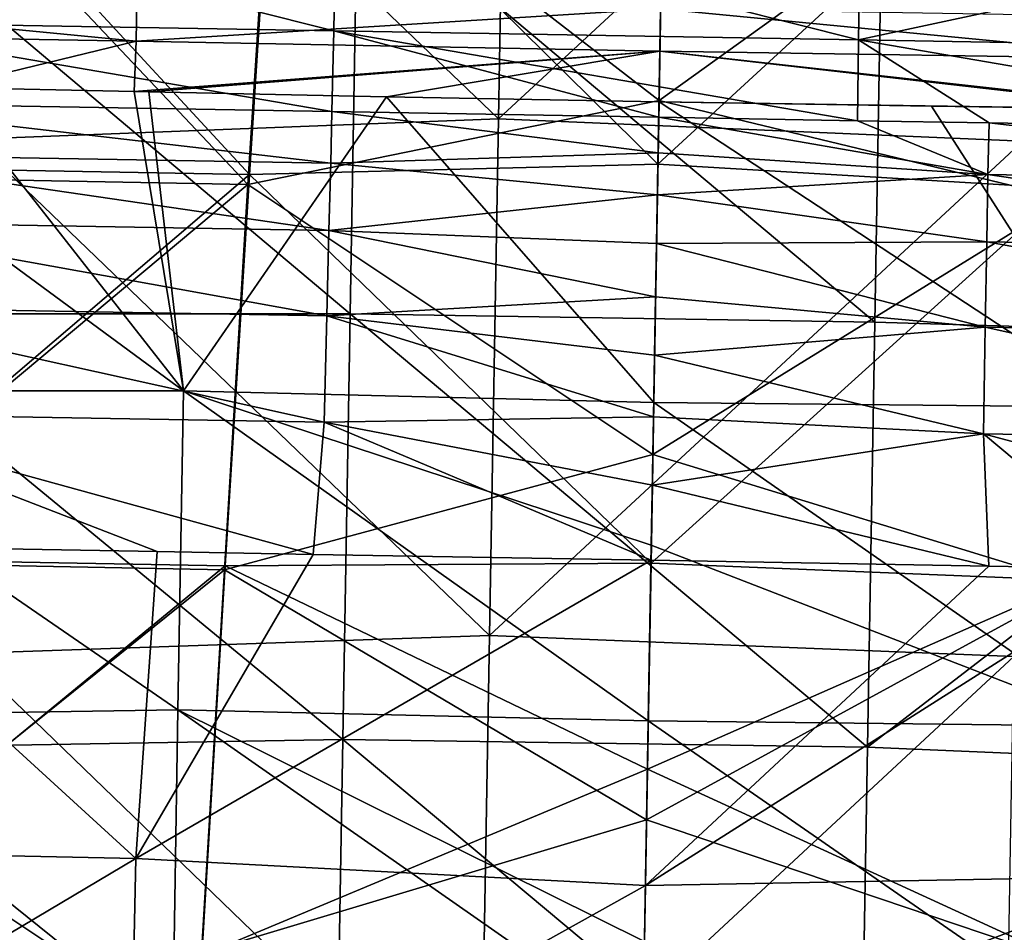
# Model space of a CAD drawing. Units: millimetres. Extents: x -182 to 194, y -313 to 414.
# Drawn here: x -15 to 13, y 84 to 111 of the extents above; entities that cross this region are included whole.
import ezdxf

# ---------------------------------------------------------------- set-up
doc = ezdxf.new("R2010")
doc.units = ezdxf.units.MM
doc.header["$LTSCALE"] = 65.185185
for name, color, linetype in [('1000', 7, 'CONTINUOUS'), ('296', 7, 'CONTINUOUS'), ('306', 7, 'CONTINUOUS'), ('657', 7, 'CONTINUOUS'), ('660', 7, 'CONTINUOUS'), ('671', 7, 'CONTINUOUS'), ('678', 7, 'CONTINUOUS'), ('679', 7, 'CONTINUOUS'), ('730', 7, 'CONTINUOUS'), ('738', 7, 'CONTINUOUS'), ('749', 7, 'CONTINUOUS'), ('756', 7, 'CONTINUOUS'), ('804', 7, 'CONTINUOUS'), ('876', 7, 'CONTINUOUS'), ('992', 7, 'CONTINUOUS')]:
    doc.layers.add(name, color=color, linetype=linetype)

msp = doc.modelspace()

# ---------------------------------------------------------------- linework, layer by layer
at = {"layer": '1000', "linetype": 'Continuous'}
for points in [[(3.435, 118.008, -457.615), (3.265, 108.234, -457.425), (14.623, 116.4, -457.532), (3.435, 118.008, -457.615)], [(3.265, 108.234, -457.425), (14.938, 105.425, -457.304), (14.623, 116.4, -457.532), (3.265, 108.234, -457.425)], [(3.265, 108.234, -457.425), (3.089, 98.11, -457.233), (14.938, 105.425, -457.304), (3.265, 108.234, -457.425)], [(3.089, 98.11, -457.233), (15.232, 94.391, -457.076), (14.938, 105.425, -457.304), (3.089, 98.11, -457.233)], [(3.089, 98.11, -457.233), (2.908, 87.66, -457.021), (15.232, 94.391, -457.076), (3.089, 98.11, -457.233)], [(2.908, 87.66, -457.021), (15.507, 83.402, -456.833), (15.232, 94.391, -457.076), (2.908, 87.66, -457.021)], [(2.908, 87.66, -457.021), (2.723, 76.984, -456.793), (15.507, 83.402, -456.833), (2.908, 87.66, -457.021)]]:
    msp.add_3dface(points, dxfattribs=at)
at = {"layer": '296', "linetype": 'Continuous'}
for points in [[(-1.332, 107.709, -11.999), (-1.076, 122.485, -11.999), (-16.104, 121.845, -11.999), (-1.332, 107.709, -11.999)], [(-1.332, 107.709, -11.999), (13.93, 121.828, -11.999), (-1.076, 122.485, -11.999), (-1.332, 107.709, -11.999)], [(-16.359, 107.13, -11.999), (-1.332, 107.709, -11.999), (-16.104, 121.845, -11.999), (-16.359, 107.13, -11.999)], [(13.674, 107.078, -11.999), (13.93, 121.828, -11.999), (-1.332, 107.709, -11.999), (13.674, 107.078, -11.999)], [(-1.589, 92.933, -11.999), (-1.332, 107.709, -11.999), (-16.359, 107.13, -11.999), (-1.589, 92.933, -11.999)], [(-1.589, 92.933, -11.999), (13.674, 107.078, -11.999), (-1.332, 107.709, -11.999), (-1.589, 92.933, -11.999)], [(-16.615, 92.414, -11.999), (-1.589, 92.933, -11.999), (-16.359, 107.13, -11.999), (-16.615, 92.414, -11.999)], [(13.418, 92.328, -11.999), (13.674, 107.078, -11.999), (-1.589, 92.933, -11.999), (13.418, 92.328, -11.999)], [(-1.845, 78.158, -11.999), (-1.589, 92.933, -11.999), (-16.615, 92.414, -11.999), (-1.845, 78.158, -11.999)], [(-1.845, 78.158, -11.999), (13.418, 92.328, -11.999), (-1.589, 92.933, -11.999), (-1.845, 78.158, -11.999)], [(-16.87, 77.699, -11.999), (-1.845, 78.158, -11.999), (-16.615, 92.414, -11.999), (-16.87, 77.699, -11.999)], [(13.162, 77.579, -11.999), (13.418, 92.328, -11.999), (-1.845, 78.158, -11.999), (13.162, 77.579, -11.999)]]:
    msp.add_3dface(points, dxfattribs=at)
at = {"layer": '306', "linetype": 'Continuous'}
for points in [[(-20.591, 102.138, -401.999), (-20.375, 114.577, -401.999), (-5.573, 102.137, -401.999), (-20.591, 102.138, -401.999)], [(-5.573, 102.137, -401.999), (-20.375, 114.577, -401.999), (-5.362, 114.316, -401.999), (-5.573, 102.137, -401.999)], [(-5.573, 102.137, -401.999), (-5.362, 114.316, -401.999), (9.44, 101.896, -401.999), (-5.573, 102.137, -401.999)], [(9.44, 101.896, -401.999), (-5.362, 114.316, -401.999), (9.651, 114.056, -401.999), (9.44, 101.896, -401.999)], [(9.44, 101.896, -401.999), (9.651, 114.056, -401.999), (24.449, 101.447, -401.999), (9.44, 101.896, -401.999)], [(24.449, 101.447, -401.999), (9.651, 114.056, -401.999), (24.664, 113.795, -401.999), (24.449, 101.447, -401.999)], [(-20.806, 89.7, -401.999), (-20.591, 102.138, -401.999), (-5.785, 89.958, -401.999), (-20.806, 89.7, -401.999)], [(-5.785, 89.958, -401.999), (-20.591, 102.138, -401.999), (-5.573, 102.137, -401.999), (-5.785, 89.958, -401.999)], [(-5.785, 89.958, -401.999), (-5.573, 102.137, -401.999), (9.229, 89.736, -401.999), (-5.785, 89.958, -401.999)], [(9.229, 89.736, -401.999), (-5.573, 102.137, -401.999), (9.44, 101.896, -401.999), (9.229, 89.736, -401.999)], [(9.229, 89.736, -401.999), (9.44, 101.896, -401.999), (24.449, 101.447, -401.999), (9.229, 89.736, -401.999)], [(24.235, 89.098, -401.999), (9.229, 89.736, -401.999), (24.449, 101.447, -401.999), (24.235, 89.098, -401.999)], [(-5.996, 77.779, -401.999), (-20.806, 89.7, -401.999), (-5.785, 89.958, -401.999), (-5.996, 77.779, -401.999)], [(-5.996, 77.779, -401.999), (-5.785, 89.958, -401.999), (9.018, 77.576, -401.999), (-5.996, 77.779, -401.999)], [(9.018, 77.576, -401.999), (-5.785, 89.958, -401.999), (9.229, 89.736, -401.999), (9.018, 77.576, -401.999)], [(-21.022, 77.261, -401.999), (-20.806, 89.7, -401.999), (-5.996, 77.779, -401.999), (-21.022, 77.261, -401.999)], [(9.018, 77.576, -401.999), (9.229, 89.736, -401.999), (24.235, 89.098, -401.999), (9.018, 77.576, -401.999)], [(24.021, 76.75, -401.999), (9.018, 77.576, -401.999), (24.235, 89.098, -401.999), (24.021, 76.75, -401.999)]]:
    msp.add_3dface(points, dxfattribs=at)
at = {"layer": '657', "linetype": 'Continuous'}
for points in [[(-18.905, 117.417, -462.424), (-8.454, 106.123, -462.312), (-20.143, 106.331, -462.155), (-18.905, 117.417, -462.424)], [(-7.738, 117.231, -462.543), (-8.454, 106.123, -462.312), (-18.905, 117.417, -462.424), (-7.738, 117.231, -462.543)], [(-8.454, 106.123, -462.312), (-7.738, 117.231, -462.543), (3.233, 106.411, -462.391), (-8.454, 106.123, -462.312)], [(3.233, 106.411, -462.391), (-7.738, 117.231, -462.543), (3.425, 117.429, -462.604), (3.233, 106.411, -462.391)], [(-20.143, 106.331, -462.155), (-8.454, 106.123, -462.312), (-21.338, 95.149, -461.881), (-20.143, 106.331, -462.155)], [(3.035, 94.999, -462.172), (-8.454, 106.123, -462.312), (3.233, 106.411, -462.391), (3.035, 94.999, -462.172)], [(-8.454, 106.123, -462.312), (-9.149, 94.926, -462.08), (-21.338, 95.149, -461.881), (-8.454, 106.123, -462.312)], [(-9.149, 94.926, -462.08), (-8.454, 106.123, -462.312), (3.035, 94.999, -462.172), (-9.149, 94.926, -462.08)], [(-21.338, 95.149, -461.881), (-9.149, 94.926, -462.08), (-22.491, 83.979, -461.587), (-21.338, 95.149, -461.881)], [(2.933, 89.111, -462.052), (-9.149, 94.926, -462.08), (3.035, 94.999, -462.172), (2.933, 89.111, -462.052)], [(-9.149, 94.926, -462.08), (-9.822, 83.774, -461.834), (-22.491, 83.979, -461.587), (-9.149, 94.926, -462.08)], [(-9.822, 83.774, -461.834), (-9.149, 94.926, -462.08), (2.933, 89.111, -462.052), (-9.822, 83.774, -461.834)], [(2.829, 83.132, -461.926), (-9.822, 83.774, -461.834), (2.933, 89.111, -462.052), (2.829, 83.132, -461.926)]]:
    msp.add_3dface(points, dxfattribs=at)
at = {"layer": '660', "linetype": 'Continuous'}
for points in [[(-26.228, 86.856, -422.106), (-21.529, 95.516, -424.903), (-11.706, 86.556, -422.077), (-26.228, 86.856, -422.106)], [(-21.529, 95.516, -424.903), (-11.095, 95.334, -424.934), (-11.706, 86.556, -422.077), (-21.529, 95.516, -424.903)], [(-11.095, 95.334, -424.934), (-6.633, 95.253, -424.949), (-11.706, 86.556, -422.077), (-11.095, 95.334, -424.934)], [(-6.633, 95.253, -424.949), (3.037, 95.089, -424.97), (-11.706, 86.556, -422.077), (-6.633, 95.253, -424.949)], [(-11.706, 86.556, -422.077), (3.037, 95.089, -424.97), (2.875, 85.784, -421.918), (-11.706, 86.556, -422.077)], [(-26.228, 86.856, -422.106), (-11.706, 86.556, -422.077), (-26.424, 77.811, -418.549), (-26.228, 86.856, -422.106)], [(-26.424, 77.811, -418.549), (-11.706, 86.556, -422.077), (-11.895, 77.546, -418.258), (-26.424, 77.811, -418.549)], [(-11.706, 86.556, -422.077), (2.875, 85.784, -421.918), (-11.895, 77.546, -418.258), (-11.706, 86.556, -422.077)], [(2.875, 85.784, -421.918), (2.782, 80.435, -419.685), (-11.895, 77.546, -418.258), (2.875, 85.784, -421.918)]]:
    msp.add_3dface(points, dxfattribs=at)
at = {"layer": '671', "linetype": 'Continuous'}
for points in [[(-10.348, 99.933, -415.228), (-22.26, 108.693, -417.152), (-23.787, 99.93, -415.15), (-10.348, 99.933, -415.228)], [(-17.156, 108.605, -417.152), (-22.26, 108.693, -417.152), (-10.348, 99.933, -415.228), (-17.156, 108.605, -417.152)], [(-11.752, 108.498, -417.157), (-17.156, 108.605, -417.152), (-10.348, 99.933, -415.228), (-11.752, 108.498, -417.157)], [(-11.333, 108.489, -417.157), (-11.752, 108.498, -417.157), (-10.348, 99.933, -415.228), (-11.333, 108.489, -417.157)], [(-4.53, 108.346, -417.167), (-11.333, 108.489, -417.157), (-10.348, 99.933, -415.228), (-4.53, 108.346, -417.167)], [(3.115, 99.596, -415.276), (-4.53, 108.346, -417.167), (-10.348, 99.933, -415.228), (3.115, 99.596, -415.276)], [(3.264, 108.196, -417.173), (-4.53, 108.346, -417.167), (3.115, 99.596, -415.276), (3.264, 108.196, -417.173)], [(-10.502, 90.804, -413.1), (-23.787, 99.93, -415.15), (-23.939, 90.598, -412.993), (-10.502, 90.804, -413.1)], [(-10.348, 99.933, -415.228), (-23.787, 99.93, -415.15), (-10.502, 90.804, -413.1), (-10.348, 99.933, -415.228)], [(2.957, 90.494, -413.158), (-10.348, 99.933, -415.228), (-10.502, 90.804, -413.1), (2.957, 90.494, -413.158)], [(3.115, 99.596, -415.276), (-10.348, 99.933, -415.228), (3.044, 95.519, -414.357), (3.115, 99.596, -415.276)], [(3.044, 95.519, -414.357), (-10.348, 99.933, -415.228), (2.957, 90.494, -413.158), (3.044, 95.519, -414.357)], [(-10.502, 90.804, -413.1), (-23.939, 90.598, -412.993), (-10.652, 81.75, -410.634), (-10.502, 90.804, -413.1)], [(2.801, 81.514, -410.674), (-10.502, 90.804, -413.1), (-10.652, 81.75, -410.634), (2.801, 81.514, -410.674)], [(2.957, 90.494, -413.158), (-10.502, 90.804, -413.1), (2.847, 84.177, -411.483), (2.957, 90.494, -413.158)], [(2.847, 84.177, -411.483), (-10.502, 90.804, -413.1), (2.801, 81.514, -410.674), (2.847, 84.177, -411.483)], [(-10.652, 81.75, -410.634), (-23.939, 90.598, -412.993), (-24.085, 81.337, -410.511), (-10.652, 81.75, -410.634)]]:
    msp.add_3dface(points, dxfattribs=at)
at = {"layer": '678', "linetype": 'Continuous'}
for points in [[(-21.113, 108.181, -439.485), (-6.129, 106.445, -435.511), (-21.142, 106.703, -435.506), (-21.113, 108.181, -439.485)], [(-6.095, 107.921, -439.485), (-6.129, 106.445, -435.511), (-21.113, 108.181, -439.485), (-6.095, 107.921, -439.485)], [(-6.129, 106.445, -435.511), (-6.095, 107.921, -439.485), (3.239, 106.738, -436.581), (-6.129, 106.445, -435.511)], [(-6.095, 107.921, -439.485), (3.257, 107.758, -439.485), (3.239, 106.738, -436.581), (-6.095, 107.921, -439.485)], [(-6.183, 104.52, -431.987), (-21.196, 104.777, -431.976), (-21.142, 106.703, -435.506), (-6.183, 104.52, -431.987)], [(-6.129, 106.445, -435.511), (-6.183, 104.52, -431.987), (-21.142, 106.703, -435.506), (-6.129, 106.445, -435.511)], [(3.218, 105.535, -433.98), (-6.129, 106.445, -435.511), (3.239, 106.738, -436.581), (3.218, 105.535, -433.98)], [(-6.183, 104.52, -431.987), (-6.129, 106.445, -435.511), (3.218, 105.535, -433.98), (-6.183, 104.52, -431.987)], [(3.194, 104.149, -431.684), (-6.183, 104.52, -431.987), (3.218, 105.535, -433.98), (3.194, 104.149, -431.684)], [(-6.247, 102.081, -428.981), (-21.26, 102.337, -428.964), (-21.196, 104.777, -431.976), (-6.247, 102.081, -428.981)], [(-6.183, 104.52, -431.987), (-6.247, 102.081, -428.981), (-21.196, 104.777, -431.976), (-6.183, 104.52, -431.987)], [(-6.247, 102.081, -428.981), (-6.183, 104.52, -431.987), (3.167, 102.617, -429.728), (-6.247, 102.081, -428.981)], [(3.167, 102.617, -429.728), (-6.183, 104.52, -431.987), (3.194, 104.149, -431.684), (3.167, 102.617, -429.728)], [(3.139, 100.954, -428.101), (-6.247, 102.081, -428.981), (3.167, 102.617, -429.728), (3.139, 100.954, -428.101)], [(-6.321, 99.034, -426.592), (-21.334, 99.29, -426.565), (-21.26, 102.337, -428.964), (-6.321, 99.034, -426.592)], [(-6.247, 102.081, -428.981), (-6.321, 99.034, -426.592), (-21.26, 102.337, -428.964), (-6.247, 102.081, -428.981)], [(-6.321, 99.034, -426.592), (-6.247, 102.081, -428.981), (3.108, 99.185, -426.799), (-6.321, 99.034, -426.592)], [(3.108, 99.185, -426.799), (-6.247, 102.081, -428.981), (3.139, 100.954, -428.101), (3.108, 99.185, -426.799)], [(-11.095, 95.334, -424.934), (-21.529, 95.516, -424.903), (-21.334, 99.29, -426.565), (-11.095, 95.334, -424.934)], [(-6.633, 95.253, -424.949), (-11.095, 95.334, -424.934), (-21.334, 99.29, -426.565), (-6.633, 95.253, -424.949)], [(-6.321, 99.034, -426.592), (-6.633, 95.253, -424.949), (-21.334, 99.29, -426.565), (-6.321, 99.034, -426.592)], [(3.037, 95.089, -424.97), (-6.633, 95.253, -424.949), (-6.321, 99.034, -426.592), (3.037, 95.089, -424.97)], [(3.074, 97.234, -425.754), (-6.321, 99.034, -426.592), (3.108, 99.185, -426.799), (3.074, 97.234, -425.754)], [(3.037, 95.089, -424.97), (-6.321, 99.034, -426.592), (3.074, 97.234, -425.754), (3.037, 95.089, -424.97)]]:
    msp.add_3dface(points, dxfattribs=at)
at = {"layer": '679', "linetype": 'Continuous'}
for points in [[(-20.994, 113.986, -449.109), (-6.042, 110.23, -444.664), (-21.055, 110.487, -444.657), (-20.994, 113.986, -449.109)], [(-5.981, 113.737, -449.121), (-6.042, 110.23, -444.664), (-20.994, 113.986, -449.109), (-5.981, 113.737, -449.121)], [(-6.042, 110.23, -444.664), (-5.981, 113.737, -449.121), (8.971, 109.971, -444.666), (-6.042, 110.23, -444.664)], [(8.971, 109.971, -444.666), (-5.981, 113.737, -449.121), (9.032, 113.48, -449.123), (8.971, 109.971, -444.666)], [(8.971, 109.971, -444.666), (9.032, 113.48, -449.123), (24.044, 113.207, -449.112), (8.971, 109.971, -444.666)], [(8.971, 109.971, -444.666), (24.044, 113.207, -449.112), (23.984, 109.706, -444.659), (8.971, 109.971, -444.666)], [(-6.095, 107.921, -439.485), (-21.113, 108.181, -439.485), (-21.055, 110.487, -444.657), (-6.095, 107.921, -439.485)], [(-6.042, 110.23, -444.664), (-6.095, 107.921, -439.485), (-21.055, 110.487, -444.657), (-6.042, 110.23, -444.664)], [(3.257, 107.758, -439.485), (-6.095, 107.921, -439.485), (-6.042, 110.23, -444.664), (3.257, 107.758, -439.485)], [(3.257, 107.758, -439.485), (-6.042, 110.23, -444.664), (8.94, 107.66, -439.485), (3.257, 107.758, -439.485)], [(8.94, 107.66, -439.485), (-6.042, 110.23, -444.664), (8.971, 109.971, -444.666), (8.94, 107.66, -439.485)], [(8.94, 107.66, -439.485), (8.971, 109.971, -444.666), (12.714, 107.594, -439.485), (8.94, 107.66, -439.485)], [(8.971, 109.971, -444.666), (23.984, 109.706, -444.659), (23.963, 107.399, -439.484), (8.971, 109.971, -444.666)], [(8.971, 109.971, -444.666), (23.963, 107.399, -439.484), (12.714, 107.594, -439.485), (8.971, 109.971, -444.666)]]:
    msp.add_3dface(points, dxfattribs=at)
at = {"layer": '730', "linetype": 'Continuous'}
for points in [[(-26.72, 110.196, -417.743), (-11.698, 109.938, -417.742), (-26.695, 111.39, -418.744), (-26.72, 110.196, -417.743)], [(-11.698, 109.938, -417.742), (-11.679, 111.13, -418.743), (-26.695, 111.39, -418.744), (-11.698, 109.938, -417.742)], [(-11.698, 109.938, -417.742), (3.31, 110.858, -418.752), (-11.679, 111.13, -418.743), (-11.698, 109.938, -417.742)], [(3.289, 109.652, -417.751), (3.31, 110.858, -418.752), (-11.698, 109.938, -417.742), (3.289, 109.652, -417.751)], [(-17.156, 108.605, -417.152), (-11.698, 109.938, -417.742), (-26.72, 110.196, -417.743), (-17.156, 108.605, -417.152)], [(-17.156, 108.605, -417.152), (-11.752, 108.498, -417.157), (-11.698, 109.938, -417.742), (-17.156, 108.605, -417.152)], [(-11.752, 108.498, -417.157), (3.289, 109.652, -417.751), (-11.698, 109.938, -417.742), (-11.752, 108.498, -417.157)], [(-11.752, 108.498, -417.157), (-11.333, 108.489, -417.157), (3.289, 109.652, -417.751), (-11.752, 108.498, -417.157)], [(-11.333, 108.489, -417.157), (-4.53, 108.346, -417.167), (3.289, 109.652, -417.751), (-11.333, 108.489, -417.157)], [(-4.53, 108.346, -417.167), (3.264, 108.196, -417.173), (3.289, 109.652, -417.751), (-4.53, 108.346, -417.167)]]:
    msp.add_3dface(points, dxfattribs=at)
at = {"layer": '738', "linetype": 'Continuous'}
for points in [[(2.875, 85.784, -421.918), (3.037, 95.089, -424.97), (12.706, 94.917, -424.949), (2.875, 85.784, -421.918)], [(17.168, 94.844, -424.934), (2.875, 85.784, -421.918), (12.706, 94.917, -424.949), (17.168, 94.844, -424.934)], [(17.475, 86.049, -422.077), (2.875, 85.784, -421.918), (17.168, 94.844, -424.934), (17.475, 86.049, -422.077)], [(2.721, 76.875, -417.965), (2.782, 80.435, -419.685), (17.475, 86.049, -422.077), (2.721, 76.875, -417.965)], [(2.721, 76.875, -417.965), (17.475, 86.049, -422.077), (17.351, 77.038, -418.258), (2.721, 76.875, -417.965)], [(2.782, 80.435, -419.685), (2.875, 85.784, -421.918), (17.475, 86.049, -422.077), (2.782, 80.435, -419.685)]]:
    msp.add_3dface(points, dxfattribs=at)
at = {"layer": '749', "linetype": 'Continuous'}
for points in [[(3.264, 108.196, -417.173), (3.115, 99.596, -415.276), (16.582, 99.465, -415.228), (3.264, 108.196, -417.173)], [(3.264, 108.196, -417.173), (16.582, 99.465, -415.228), (11.059, 108.076, -417.167), (3.264, 108.196, -417.173)], [(11.059, 108.076, -417.167), (16.582, 99.465, -415.228), (17.863, 107.982, -417.157), (11.059, 108.076, -417.167)], [(3.115, 99.596, -415.276), (3.044, 95.519, -414.357), (16.419, 90.337, -413.1), (3.115, 99.596, -415.276)], [(3.115, 99.596, -415.276), (16.419, 90.337, -413.1), (16.582, 99.465, -415.228), (3.115, 99.596, -415.276)], [(3.044, 95.519, -414.357), (2.957, 90.494, -413.158), (16.419, 90.337, -413.1), (3.044, 95.519, -414.357)], [(2.957, 90.494, -413.158), (2.847, 84.177, -411.483), (16.255, 81.283, -410.634), (2.957, 90.494, -413.158)], [(2.957, 90.494, -413.158), (16.255, 81.283, -410.634), (16.419, 90.337, -413.1), (2.957, 90.494, -413.158)]]:
    msp.add_3dface(points, dxfattribs=at)
at = {"layer": '756', "linetype": 'Continuous'}
for points in [[(3.239, 106.738, -436.581), (3.257, 107.758, -439.485), (12.675, 106.118, -435.511), (3.239, 106.738, -436.581)], [(3.257, 107.758, -439.485), (8.94, 107.66, -439.485), (12.675, 106.118, -435.511), (3.257, 107.758, -439.485)], [(8.94, 107.66, -439.485), (12.714, 107.594, -439.485), (12.675, 106.118, -435.511), (8.94, 107.66, -439.485)], [(12.675, 106.118, -435.511), (12.714, 107.594, -439.485), (27.688, 105.856, -435.506), (12.675, 106.118, -435.511)], [(12.714, 107.594, -439.485), (23.963, 107.399, -439.484), (27.688, 105.856, -435.506), (12.714, 107.594, -439.485)], [(3.218, 105.535, -433.98), (3.239, 106.738, -436.581), (12.675, 106.118, -435.511), (3.218, 105.535, -433.98)], [(12.642, 104.193, -431.987), (3.218, 105.535, -433.98), (12.675, 106.118, -435.511), (12.642, 104.193, -431.987)], [(12.642, 104.193, -431.987), (12.675, 106.118, -435.511), (27.654, 103.929, -431.976), (12.642, 104.193, -431.987)], [(12.675, 106.118, -435.511), (27.688, 105.856, -435.506), (27.654, 103.929, -431.976), (12.675, 106.118, -435.511)], [(3.194, 104.149, -431.684), (3.218, 105.535, -433.98), (12.642, 104.193, -431.987), (3.194, 104.149, -431.684)], [(3.167, 102.617, -429.728), (3.194, 104.149, -431.684), (12.6, 101.754, -428.981), (3.167, 102.617, -429.728)], [(12.6, 101.754, -428.981), (3.194, 104.149, -431.684), (12.642, 104.193, -431.987), (12.6, 101.754, -428.981)], [(12.6, 101.754, -428.981), (12.642, 104.193, -431.987), (27.612, 101.489, -428.964), (12.6, 101.754, -428.981)], [(12.642, 104.193, -431.987), (27.654, 103.929, -431.976), (27.612, 101.489, -428.964), (12.642, 104.193, -431.987)], [(3.139, 100.954, -428.101), (3.167, 102.617, -429.728), (12.6, 101.754, -428.981), (3.139, 100.954, -428.101)], [(12.547, 98.706, -426.592), (3.139, 100.954, -428.101), (12.6, 101.754, -428.981), (12.547, 98.706, -426.592)], [(12.547, 98.706, -426.592), (12.6, 101.754, -428.981), (27.56, 98.441, -426.565), (12.547, 98.706, -426.592)], [(12.6, 101.754, -428.981), (27.612, 101.489, -428.964), (27.56, 98.441, -426.565), (12.6, 101.754, -428.981)], [(3.108, 99.185, -426.799), (3.139, 100.954, -428.101), (12.547, 98.706, -426.592), (3.108, 99.185, -426.799)], [(3.074, 97.234, -425.754), (3.108, 99.185, -426.799), (12.547, 98.706, -426.592), (3.074, 97.234, -425.754)], [(12.706, 94.917, -424.949), (3.074, 97.234, -425.754), (12.547, 98.706, -426.592), (12.706, 94.917, -424.949)], [(27.603, 94.664, -424.903), (17.168, 94.844, -424.934), (12.547, 98.706, -426.592), (27.603, 94.664, -424.903)], [(27.603, 94.664, -424.903), (12.547, 98.706, -426.592), (27.56, 98.441, -426.565), (27.603, 94.664, -424.903)], [(17.168, 94.844, -424.934), (12.706, 94.917, -424.949), (12.547, 98.706, -426.592), (17.168, 94.844, -424.934)], [(3.037, 95.089, -424.97), (3.074, 97.234, -425.754), (12.706, 94.917, -424.949), (3.037, 95.089, -424.97)]]:
    msp.add_3dface(points, dxfattribs=at)
at = {"layer": '804', "linetype": 'Continuous'}
for points in [[(3.31, 110.858, -418.752), (3.289, 109.652, -417.751), (18.278, 109.418, -417.742), (3.31, 110.858, -418.752)], [(18.301, 110.61, -418.743), (3.31, 110.858, -418.752), (18.278, 109.418, -417.742), (18.301, 110.61, -418.743)], [(3.289, 109.652, -417.751), (3.264, 108.196, -417.173), (17.863, 107.982, -417.157), (3.289, 109.652, -417.751)], [(3.289, 109.652, -417.751), (17.863, 107.982, -417.157), (18.281, 107.976, -417.157), (3.289, 109.652, -417.751)], [(3.289, 109.652, -417.751), (18.281, 107.976, -417.157), (18.278, 109.418, -417.742), (3.289, 109.652, -417.751)], [(3.264, 108.196, -417.173), (11.059, 108.076, -417.167), (17.863, 107.982, -417.157), (3.264, 108.196, -417.173)]]:
    msp.add_3dface(points, dxfattribs=at)
at = {"layer": '876', "linetype": 'Continuous'}
for points in [[(3.435, 118.008, -457.615), (-7.802, 116.789, -457.532), (3.265, 108.234, -457.425), (3.435, 118.008, -457.615)], [(-19.045, 116.984, -457.41), (-20.252, 106.051, -457.145), (-8.499, 105.832, -457.305), (-19.045, 116.984, -457.41)], [(-7.802, 116.789, -457.532), (-19.045, 116.984, -457.41), (-8.499, 105.832, -457.305), (-7.802, 116.789, -457.532)], [(-7.802, 116.789, -457.532), (-8.499, 105.832, -457.305), (3.265, 108.234, -457.425), (-7.802, 116.789, -457.532)], [(3.265, 108.234, -457.425), (-8.499, 105.832, -457.305), (3.089, 98.11, -457.233), (3.265, 108.234, -457.425)], [(-20.252, 106.051, -457.145), (-21.414, 95.049, -456.874), (-8.499, 105.832, -457.305), (-20.252, 106.051, -457.145)], [(-8.499, 105.832, -457.305), (-21.414, 95.049, -456.874), (-9.175, 94.815, -457.076), (-8.499, 105.832, -457.305)], [(-8.499, 105.832, -457.305), (-9.175, 94.815, -457.076), (3.089, 98.11, -457.233), (-8.499, 105.832, -457.305)], [(3.089, 98.11, -457.233), (-9.175, 94.815, -457.076), (2.908, 87.66, -457.021), (3.089, 98.11, -457.233)], [(-21.414, 95.049, -456.874), (-22.535, 84.056, -456.585), (-9.175, 94.815, -457.076), (-21.414, 95.049, -456.874)], [(-9.175, 94.815, -457.076), (-22.535, 84.056, -456.585), (-9.831, 83.842, -456.833), (-9.175, 94.815, -457.076)], [(-9.175, 94.815, -457.076), (-9.831, 83.842, -456.833), (2.908, 87.66, -457.021), (-9.175, 94.815, -457.076)], [(2.908, 87.66, -457.021), (-9.831, 83.842, -456.833), (2.723, 76.984, -456.793), (2.908, 87.66, -457.021)]]:
    msp.add_3dface(points, dxfattribs=at)
at = {"layer": '992', "linetype": 'Continuous'}
for points in [[(3.233, 106.411, -462.391), (3.425, 117.429, -462.604), (14.573, 116.844, -462.543), (3.233, 106.411, -462.391)], [(14.903, 105.717, -462.312), (3.233, 106.411, -462.391), (14.573, 116.844, -462.543), (14.903, 105.717, -462.312)], [(3.035, 94.999, -462.172), (3.233, 106.411, -462.391), (14.903, 105.717, -462.312), (3.035, 94.999, -462.172)], [(15.209, 94.503, -462.08), (3.035, 94.999, -462.172), (14.903, 105.717, -462.312), (15.209, 94.503, -462.08)], [(2.933, 89.111, -462.052), (3.035, 94.999, -462.172), (15.209, 94.503, -462.08), (2.933, 89.111, -462.052)], [(15.495, 83.335, -461.834), (2.933, 89.111, -462.052), (15.209, 94.503, -462.08), (15.495, 83.335, -461.834)], [(2.829, 83.132, -461.926), (2.933, 89.111, -462.052), (15.495, 83.335, -461.834), (2.829, 83.132, -461.926)]]:
    msp.add_3dface(points, dxfattribs=at)

doc.saveas('drawing.dxf')
